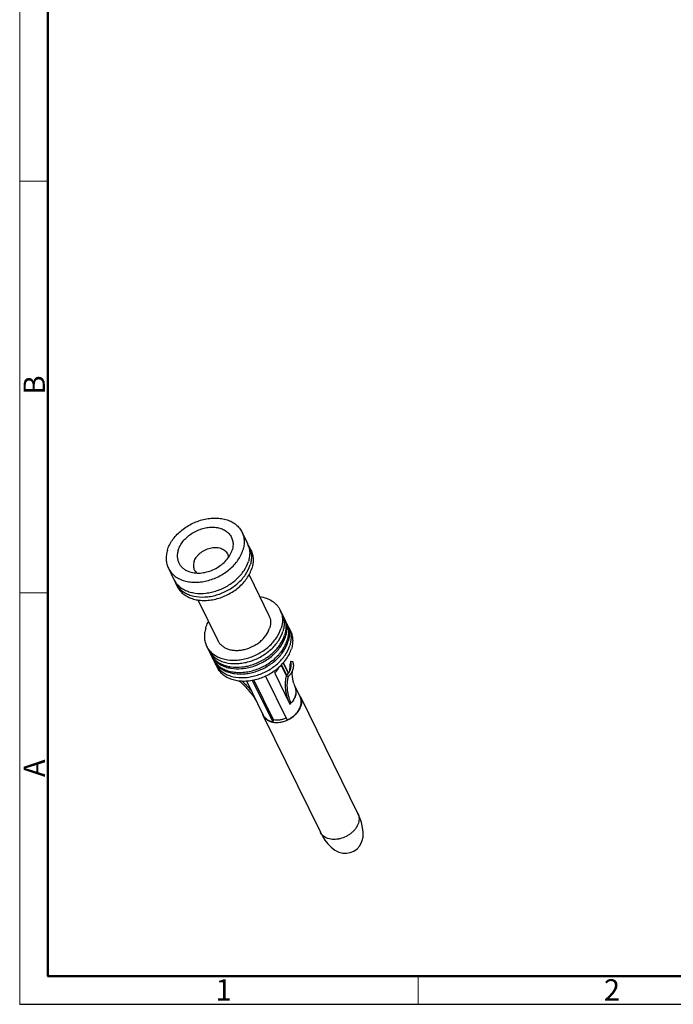
# Model space of a CAD drawing. Units: millimetres. Extents: x 11 to 580, y 29 to 258.
# Drawn here: x 432 to 472, y 131 to 192 of the extents above; entities that cross this region are included whole.
import ezdxf

# ---------------------------------------------------------------- set-up
doc = ezdxf.new("R2010")
doc.units = ezdxf.units.MM
doc.header["$MEASUREMENT"] = 0
doc.layers.add('CESM-250-N_DXF_CONTINUOUS_LINE', color=7, linetype='Continuous')
doc.layers.add('MANIFOLD_SOLDXF_CONTINUOUS_LINE', color=7, linetype='Continuous')
doc.layers.add('DIM', color=3, linetype='Continuous', lineweight=15)
doc.layers.add('图框', color=7, linetype='Continuous', lineweight=20)
doc.styles.add('Romans字体', font='romans.shx', dxfattribs={"width": 0.75})

# ---------------------------------------------------------------- blocks, each defined once
blk = doc.blocks.new('A4图框-NEW')
at = {"layer": '图框', "color": 1, "lineweight": 18}
for p, q in [((833.41, 690.53), (833.41, 480.53)), ((833.41, 480.53), (1130.41, 480.53))]:
    blk.add_line(p, q, dxfattribs=at)
at = {"layer": '图框', "lineweight": 50}
for p, q in [((836.91, 484.02), (836.91, 675.02)), ((836.85, 484.03), (1126.93, 484.03))]:
    blk.add_line(p, q, dxfattribs=at)
at = {"layer": '图框', "color": 6}
for p, q in [((836.91, 582.89), (833.41, 582.89)), ((836.91, 531.71), (833.41, 531.71)), ((882.95, 484.03), (882.95, 480.53))]:
    blk.add_line(p, q, dxfattribs=at)
at = {"layer": '图框', "color": 6, "char_height": 2.65, "width": 2.5579, "attachment_point": 1, "rotation": 90, "style": 'Romans字体'}
for s, insert in [('B', (833.9, 556.37)), ('A', (833.9, 508.79))]:
    blk.add_mtext(s, dxfattribs=dict(at, insert=insert))
at = {"layer": '图框', "color": 6, "char_height": 2.65, "width": 2.5579, "attachment_point": 1, "style": 'Romans字体'}
for s, insert in [('1', (857.76, 483.65)), ('2', (906.03, 483.65))]:
    blk.add_mtext(s, dxfattribs=dict(at, insert=insert))

msp = doc.modelspace()

# ---------------------------------------------------------------- linework, layer by layer
at = {"layer": 'CESM-250-N_DXF_CONTINUOUS_LINE', "color": 7, "linetype": 'Continuous'}
for p, q in [((445.661, 160.149), (446.002, 159.453)), ((446.112, 159.229), (446.216, 159.018)), ((445.026, 158.957), (445.05, 159.027)), ((441.086, 157.904), (441.428, 157.208)), ((446.099, 157.487), (447.34, 154.957)), ((441.538, 156.984), (441.641, 156.773)), ((442.919, 155.94), (444.166, 153.4)), ((448.04, 155.301), (448.144, 155.09)), ((448.571, 154.219), (448.675, 154.008)), ((443.465, 153.056), (443.569, 152.845)), ((443.996, 151.974), (444.1, 151.763)), ((448.094, 151.885), (448.418, 151.227)), ((449.299, 149.903), (452.868, 142.63)), ((446.965, 148.757), (450.534, 141.484)), ((452.868, 142.63), (452.868, 142.63)), ((450.534, 141.484), (450.534, 141.484))]:
    msp.add_line(p, q, dxfattribs=at)
for points in [[(453.138, 140.977), (453.185, 141.191), (453.199, 141.486), (453.163, 141.789), (453.087, 142.09), (452.979, 142.386), (452.868, 142.63)], [(450.534, 141.484), (450.662, 141.243), (450.821, 140.989), (451, 140.758), (451.205, 140.55), (451.434, 140.379), (451.68, 140.258), (451.926, 140.195), (452.164, 140.186), (452.393, 140.227), (452.615, 140.319), (452.816, 140.463), (452.98, 140.65), (453.099, 140.869), (453.138, 140.976)]]:
    msp.add_lwpolyline(points, dxfattribs=at)
for centre, radius, start, end in [((444.803, 158.865), 1.336, 15.49119, 26.12191), ((444.921, 158.645), 1.327, 26.13501, 31.74566), ((444.914, 158.642), 1.335, 16.09127, 26.12313), ((442.623, 157.795), 1.331, 206.13823, 216.69467), ((442.733, 157.571), 1.331, 200.92559, 206.12578), ((442.732, 157.57), 1.33, 206.13686, 216.10057), ((442.668, 157.828), 1.387, 216.66668, 225.3285), ((446.842, 154.713), 1.335, 16.09101, 26.13394), ((446.945, 154.502), 1.336, 15.49119, 26.12191), ((447.063, 154.281), 1.327, 26.13501, 31.74566), ((446.912, 154.492), 1.37, 11.44395, 15.52539), ((447.059, 154.28), 1.33, 21.41339, 26.12695), ((447.103, 154.178), 1.336, 15.49119, 26.12191), ((447.221, 153.958), 1.327, 26.13501, 31.74566), ((447.071, 154.168), 1.37, 11.44395, 15.52539), ((447.218, 153.957), 1.33, 21.41339, 26.12695), ((447.262, 153.855), 1.336, 15.49119, 26.12191), ((447.38, 153.635), 1.327, 26.13501, 31.74566), ((446.555, 154.203), 1.892, 342.81508, 345.57209), ((447.372, 153.631), 1.335, 16.10175, 26.12315), ((444.66, 153.642), 1.33, 206.1477, 216.10052), ((446.713, 153.88), 1.892, 342.81508, 345.57209), ((444.764, 153.431), 1.331, 206.13823, 216.69467), ((444.874, 153.207), 1.331, 200.92559, 206.12578), ((444.868, 153.204), 1.324, 206.13086, 208.60013), ((444.799, 153.456), 1.374, 216.65431, 221.22316), ((444.87, 153.205), 1.327, 208.60187, 210.84152), ((444.923, 153.108), 1.331, 206.13823, 216.69467), ((445.033, 152.884), 1.331, 200.92559, 206.12578), ((445.026, 152.881), 1.324, 206.13086, 208.60013), ((444.958, 153.133), 1.374, 216.65431, 221.22316), ((445.029, 152.882), 1.327, 208.60187, 210.84152), ((445.081, 152.785), 1.331, 206.13823, 216.69467), ((445.191, 152.56), 1.331, 200.92559, 206.12578), ((445.191, 152.56), 1.33, 206.13688, 216.11133), ((445.127, 152.817), 1.387, 216.66672, 225.33786), ((448.683, 149.6), 0.687, 26.18262, 40.01018), ((447.582, 149.059), 0.686, 192.56973, 206.09117), ((448.385, 149.622), 0.989, 342.28077, 342.82714), ((447.835, 149.397), 0.92, 254.9121, 256.22789)]:
    msp.add_arc(centre, radius, start, end, dxfattribs=at)
for points, knots in [([(441.027, 159.027), (441.06, 159.135), (441.149, 159.352), (441.333, 159.66), (441.569, 159.952), (441.946, 160.314), (442.395, 160.609), (442.886, 160.824), (443.268, 160.941), (443.652, 161.011), (444.03, 161.031), (444.392, 161.001), (444.729, 160.921), (445.033, 160.793), (445.296, 160.62), (445.511, 160.405), (445.618, 160.237), (445.661, 160.15)], [0, 0, 0, 0, 0.058969, 0.12104, 0.185924, 0.253179, 0.391807, 0.461812, 0.531079, 0.598817, 0.664338, 0.727117, 0.786857, 0.843536, 0.897465, 0.949301, 1, 1, 1, 1]), ([(441.697, 159.027), (441.727, 159.123), (441.81, 159.315), (441.99, 159.583), (442.222, 159.828), (442.497, 160.043), (442.805, 160.22), (443.134, 160.351), (443.473, 160.433), (443.808, 160.462), (444.128, 160.436), (444.42, 160.356), (444.634, 160.245), (444.779, 160.132), (444.872, 160.037), (444.951, 159.933), (445.015, 159.82), (445.062, 159.7), (445.094, 159.572), (445.108, 159.44), (445.105, 159.256), (445.078, 159.117), (445.05, 159.027)], [0, 0, 0, 0, 0.061068, 0.126008, 0.194285, 0.265, 0.336966, 0.408877, 0.479429, 0.54746, 0.612081, 0.672823, 0.729774, 0.757086, 0.783783, 0.810056, 0.83612, 0.862203, 0.888528, 0.915314, 0.942755, 1, 1, 1, 1]), ([(445.661, 160.15), (445.701, 160.067), (445.766, 159.892), (445.807, 159.611), (445.794, 159.318), (445.75, 159.124), (445.72, 159.027)], [0, 0, 0, 0, 0.239089, 0.482889, 0.735641, 1, 1, 1, 1]), ([(442.677, 158.299), (442.708, 158.399), (442.783, 158.544), (442.92, 158.715), (443.09, 158.877), (443.341, 159.042), (443.624, 159.148), (443.856, 159.19), (444.077, 159.202), (444.29, 159.171), (444.476, 159.092), (444.594, 159.014), (444.69, 158.918), (444.738, 158.842), (444.758, 158.803)], [0, 0, 0, 0, 0.120801, 0.185749, 0.25306, 0.391822, 0.530991, 0.59879, 0.664373, 0.786658, 0.84339, 0.897367, 0.949252, 1, 1, 1, 1]), ([(446.09, 159.222), (446.11, 159.153), (446.138, 159.009), (446.146, 158.786), (446.122, 158.558), (446.085, 158.406), (446.062, 158.331)], [0, 0, 0, 0, 0.239297, 0.484467, 0.737682, 1, 1, 1, 1]), ([(441.027, 159.027), (440.997, 158.93), (440.953, 158.736), (440.94, 158.443), (440.981, 158.162), (441.046, 157.987), (441.086, 157.904)], [0, 0, 0, 0, 0.264359, 0.517111, 0.760911, 1, 1, 1, 1]), ([(441.086, 157.904), (441.129, 157.817), (441.236, 157.649), (441.451, 157.434), (441.714, 157.261), (442.017, 157.133), (442.355, 157.053), (442.717, 157.023), (443.095, 157.043), (443.479, 157.112), (443.861, 157.23), (444.352, 157.445), (444.801, 157.74), (445.178, 158.102), (445.414, 158.393), (445.598, 158.702), (445.687, 158.918), (445.72, 159.027)], [0, 0, 0, 0, 0.050699, 0.102535, 0.156464, 0.213143, 0.272883, 0.335662, 0.401183, 0.468921, 0.538188, 0.608193, 0.746821, 0.814076, 0.87896, 0.941031, 1, 1, 1, 1]), ([(441.697, 159.027), (441.675, 158.955), (441.643, 158.811), (441.635, 158.593), (441.671, 158.386), (441.748, 158.193), (441.865, 158.022), (442.018, 157.875), (442.205, 157.757), (442.344, 157.7), (442.416, 157.677)], [0, 0, 0, 0, 0.131573, 0.257199, 0.378328, 0.4973, 0.616681, 0.738983, 0.86629, 1, 1, 1, 1]), ([(442.416, 157.677), (442.532, 157.641), (442.781, 157.594), (443.17, 157.603), (443.568, 157.685), (443.957, 157.838), (444.315, 158.051), (444.624, 158.316), (444.869, 158.618), (444.985, 158.844), (445.026, 158.957)], [0, 0, 0, 0, 0.115065, 0.238154, 0.367397, 0.499955, 0.632517, 0.761775, 0.884873, 1, 1, 1, 1]), ([(444.758, 158.803), (444.775, 158.768), (444.803, 158.694), (444.815, 158.616), (444.818, 158.576)], [0, 0, 0, 0, 0.495532, 1, 1, 1, 1]), ([(446.196, 159.012), (446.217, 158.941), (446.246, 158.796), (446.256, 158.569), (446.233, 158.337), (446.196, 158.184), (446.172, 158.107)], [0, 0, 0, 0, 0.239238, 0.484326, 0.737538, 1, 1, 1, 1]), ([(446.216, 159.018), (446.256, 158.936), (446.321, 158.761), (446.362, 158.48), (446.349, 158.187), (446.305, 157.992), (446.276, 157.896)], [0, 0, 0, 0, 0.239089, 0.482889, 0.735643, 1, 1, 1, 1]), ([(441.657, 156.787), (441.712, 156.71), (441.842, 156.567), (442.079, 156.391), (442.355, 156.254), (442.777, 156.127), (443.241, 156.095), (443.716, 156.148), (444.082, 156.234), (444.442, 156.361), (444.788, 156.528), (445.112, 156.731), (445.407, 156.965), (445.667, 157.224), (445.951, 157.588), (446.107, 157.896), (446.172, 158.107)], [0, 0, 0, 0, 0.050989, 0.10374, 0.158926, 0.216926, 0.341197, 0.407207, 0.475034, 0.544017, 0.613424, 0.682497, 0.750501, 0.816763, 0.880713, 1, 1, 1, 1]), ([(441.693, 156.841), (441.758, 156.777), (441.904, 156.657), (442.157, 156.517), (442.441, 156.414), (442.862, 156.328), (443.314, 156.328), (443.769, 156.406), (444.115, 156.504), (444.454, 156.639), (444.777, 156.81), (445.078, 157.011), (445.352, 157.239), (445.592, 157.49), (445.855, 157.838), (446, 158.131), (446.062, 158.331)], [0, 0, 0, 0, 0.051765, 0.105683, 0.16217, 0.221396, 0.347359, 0.41365, 0.481386, 0.549941, 0.61865, 0.686834, 0.753848, 0.819107, 0.882123, 1, 1, 1, 1]), ([(442.677, 158.299), (442.664, 158.256), (442.644, 158.168), (442.638, 158.037), (442.657, 157.911), (442.686, 157.832), (442.704, 157.795)], [0, 0, 0, 0, 0.264233, 0.517121, 0.760955, 1, 1, 1, 1]), ([(441.641, 156.773), (441.684, 156.685), (441.791, 156.517), (442.006, 156.303), (442.269, 156.129), (442.572, 156.002), (442.91, 155.922), (443.272, 155.892), (443.65, 155.912), (444.034, 155.981), (444.416, 156.098), (444.907, 156.314), (445.356, 156.609), (445.733, 156.97), (445.969, 157.262), (446.154, 157.57), (446.242, 157.787), (446.276, 157.896)], [0, 0, 0, 0, 0.050699, 0.102534, 0.156462, 0.21314, 0.272878, 0.335657, 0.401177, 0.468914, 0.538182, 0.608187, 0.746817, 0.814073, 0.878958, 0.94103, 1, 1, 1, 1]), ([(442.704, 157.795), (442.721, 157.759), (442.765, 157.689), (442.821, 157.63), (442.852, 157.603)], [0, 0, 0, 0, 0.495279, 1, 1, 1, 1]), ([(446.767, 156.144), (446.909, 156.122), (447.181, 156.054), (447.491, 155.9), (447.701, 155.742), (447.836, 155.61), (447.951, 155.463), (448.013, 155.356), (448.04, 155.301)], [0, 0, 0, 0, 0.271806, 0.526312, 0.648175, 0.767153, 0.884101, 1, 1, 1, 1]), ([(447.34, 154.957), (447.368, 154.9), (447.413, 154.779), (447.442, 154.584), (447.432, 154.381), (447.402, 154.246), (447.381, 154.178)], [0, 0, 0, 0, 0.239081, 0.482882, 0.73567, 1, 1, 1, 1]), ([(448.124, 155.083), (448.145, 155.013), (448.174, 154.867), (448.184, 154.641), (448.161, 154.409), (448.123, 154.255), (448.1, 154.178)], [0, 0, 0, 0, 0.239238, 0.484326, 0.737538, 1, 1, 1, 1]), ([(443.406, 154.178), (443.417, 154.213), (443.464, 154.354), (443.528, 154.489), (443.582, 154.587)], [0, 0, 0, 0, 0.24357, 1, 1, 1, 1]), ([(448.255, 154.763), (448.267, 154.7), (448.284, 154.57), (448.284, 154.372), (448.258, 154.169), (448.224, 154.034), (448.203, 153.967)], [0, 0, 0, 0, 0.239849, 0.485594, 0.738761, 1, 1, 1, 1]), ([(448.298, 154.766), (448.328, 154.688), (448.375, 154.526), (448.4, 154.271), (448.381, 154.006), (448.34, 153.831), (448.313, 153.743)], [0, 0, 0, 0, 0.238962, 0.483347, 0.736409, 1, 1, 1, 1]), ([(448.413, 154.44), (448.425, 154.384), (448.441, 154.268), (448.445, 154.03), (448.417, 153.85), (448.387, 153.731)], [0, 0, 0, 0, 0.241324, 0.487775, 1, 1, 1, 1]), ([(448.457, 154.442), (448.487, 154.365), (448.533, 154.203), (448.559, 153.947), (448.54, 153.683), (448.499, 153.507), (448.472, 153.42)], [0, 0, 0, 0, 0.238962, 0.483347, 0.736409, 1, 1, 1, 1]), ([(443.406, 154.178), (443.376, 154.082), (443.332, 153.887), (443.319, 153.594), (443.361, 153.313), (443.425, 153.138), (443.465, 153.056)], [0, 0, 0, 0, 0.264359, 0.517111, 0.760911, 1, 1, 1, 1]), ([(443.585, 152.858), (443.64, 152.782), (443.77, 152.638), (444.007, 152.462), (444.283, 152.326), (444.705, 152.198), (445.169, 152.166), (445.644, 152.22), (446.01, 152.305), (446.37, 152.433), (446.716, 152.6), (447.04, 152.802), (447.335, 153.036), (447.595, 153.296), (447.879, 153.66), (448.035, 153.968), (448.1, 154.178)], [0, 0, 0, 0, 0.050989, 0.10374, 0.158926, 0.216926, 0.341197, 0.407207, 0.475034, 0.544017, 0.613424, 0.682497, 0.750501, 0.816763, 0.880713, 1, 1, 1, 1]), ([(443.766, 152.55), (443.827, 152.481), (443.966, 152.35), (444.212, 152.194), (444.494, 152.077), (444.916, 151.972), (445.374, 151.959), (445.838, 152.026), (446.193, 152.119), (446.541, 152.251), (446.874, 152.42), (447.186, 152.622), (447.469, 152.853), (447.718, 153.107), (447.991, 153.463), (448.14, 153.763), (448.203, 153.967)], [0, 0, 0, 0, 0.051362, 0.104728, 0.160625, 0.219309, 0.34455, 0.410734, 0.478526, 0.547285, 0.616314, 0.684899, 0.752358, 0.818064, 0.881496, 1, 1, 1, 1]), ([(443.938, 152.26), (444.003, 152.195), (444.148, 152.075), (444.4, 151.933), (444.684, 151.828), (445.105, 151.741), (445.558, 151.74), (446.014, 151.816), (446.361, 151.914), (446.7, 152.05), (447.024, 152.22), (447.326, 152.421), (447.601, 152.649), (447.842, 152.9), (448.106, 153.25), (448.251, 153.543), (448.313, 153.743)], [0, 0, 0, 0, 0.051725, 0.105591, 0.162025, 0.221203, 0.347103, 0.413386, 0.481127, 0.549701, 0.618439, 0.68666, 0.753714, 0.819014, 0.882066, 1, 1, 1, 1]), ([(444.166, 153.399), (444.196, 153.339), (444.27, 153.222), (444.419, 153.073), (444.601, 152.953), (444.812, 152.864), (445.046, 152.809), (445.297, 152.788), (445.559, 152.802), (445.918, 152.867), (446.268, 152.997), (446.589, 153.185), (446.81, 153.35), (447.005, 153.536), (447.218, 153.8), (447.334, 154.024), (447.381, 154.178)], [0, 0, 0, 0, 0.050717, 0.102571, 0.156521, 0.21322, 0.272979, 0.335782, 0.401326, 0.469088, 0.608175, 0.6781, 0.747089, 0.814367, 0.879272, 1, 1, 1, 1]), ([(448.549, 154.212), (448.566, 154.149), (448.593, 154.019), (448.605, 153.819), (448.59, 153.613), (448.563, 153.477), (448.545, 153.408)], [0, 0, 0, 0, 0.240603, 0.486342, 0.739103, 1, 1, 1, 1]), ([(448.655, 154.002), (448.675, 153.931), (448.705, 153.786), (448.715, 153.559), (448.691, 153.327), (448.654, 153.173), (448.63, 153.097)], [0, 0, 0, 0, 0.239237, 0.484324, 0.737535, 1, 1, 1, 1]), ([(448.675, 154.008), (448.715, 153.926), (448.779, 153.751), (448.821, 153.47), (448.808, 153.177), (448.764, 152.982), (448.734, 152.885)], [0, 0, 0, 0, 0.239089, 0.482889, 0.735641, 1, 1, 1, 1]), ([(443.89, 152.202), (443.939, 152.119), (444.057, 151.963), (444.283, 151.766), (444.553, 151.611), (444.86, 151.499), (445.196, 151.434), (445.555, 151.416), (445.926, 151.447), (446.302, 151.524), (446.674, 151.646), (447.15, 151.865), (447.583, 152.159), (447.947, 152.515), (448.175, 152.801), (448.353, 153.102), (448.439, 153.314), (448.472, 153.42)], [0, 0, 0, 0, 0.050752, 0.102961, 0.157449, 0.214738, 0.275029, 0.338227, 0.403988, 0.471777, 0.540916, 0.610641, 0.748433, 0.815213, 0.879649, 0.941335, 1, 1, 1, 1]), ([(443.924, 152.227), (443.985, 152.157), (444.125, 152.027), (444.371, 151.871), (444.652, 151.753), (445.074, 151.649), (445.532, 151.636), (445.996, 151.703), (446.352, 151.796), (446.7, 151.928), (447.033, 152.097), (447.345, 152.299), (447.628, 152.529), (447.877, 152.784), (448.149, 153.14), (448.299, 153.439), (448.362, 153.644)], [0, 0, 0, 0, 0.051362, 0.104728, 0.160625, 0.219309, 0.34455, 0.410734, 0.478526, 0.547285, 0.616314, 0.684899, 0.752358, 0.818064, 0.881496, 1, 1, 1, 1]), ([(444.116, 151.776), (444.171, 151.7), (444.301, 151.557), (444.538, 151.38), (444.814, 151.244), (445.236, 151.116), (445.7, 151.084), (446.175, 151.138), (446.541, 151.224), (446.901, 151.351), (447.247, 151.518), (447.571, 151.721), (447.866, 151.955), (448.126, 152.214), (448.41, 152.578), (448.565, 152.886), (448.63, 153.097)], [0, 0, 0, 0, 0.050989, 0.103742, 0.158929, 0.21693, 0.341204, 0.407214, 0.475041, 0.544024, 0.61343, 0.682502, 0.750505, 0.816766, 0.880714, 1, 1, 1, 1]), ([(444.152, 151.831), (444.217, 151.766), (444.363, 151.647), (444.616, 151.506), (444.9, 151.404), (445.321, 151.318), (445.772, 151.318), (446.228, 151.395), (446.574, 151.494), (446.912, 151.629), (447.235, 151.799), (447.537, 152.001), (447.81, 152.229), (448.051, 152.479), (448.314, 152.828), (448.459, 153.121), (448.521, 153.321)], [0, 0, 0, 0, 0.051766, 0.105685, 0.162174, 0.221401, 0.347366, 0.413657, 0.481392, 0.549947, 0.618655, 0.686838, 0.753852, 0.81911, 0.882124, 1, 1, 1, 1]), ([(443.731, 152.525), (443.759, 152.477), (443.823, 152.384), (443.898, 152.3), (443.938, 152.26)], [0, 0, 0, 0, 0.496998, 1, 1, 1, 1]), ([(444.1, 151.763), (444.143, 151.675), (444.25, 151.507), (444.465, 151.292), (444.727, 151.119), (445.031, 150.991), (445.368, 150.912), (445.73, 150.881), (446.109, 150.901), (446.493, 150.971), (446.875, 151.088), (447.366, 151.303), (447.814, 151.599), (448.192, 151.96), (448.427, 152.252), (448.612, 152.56), (448.701, 152.777), (448.734, 152.885)], [0, 0, 0, 0, 0.050699, 0.102535, 0.156464, 0.213143, 0.272883, 0.335662, 0.401183, 0.468921, 0.538188, 0.608193, 0.746821, 0.814076, 0.87896, 0.941031, 1, 1, 1, 1]), ([(449.299, 149.903), (449.32, 149.861), (449.353, 149.771), (449.374, 149.628), (449.367, 149.478), (449.345, 149.379), (449.33, 149.33)], [0, 0, 0, 0, 0.239065, 0.482877, 0.735712, 1, 1, 1, 1]), ([(448.478, 148.457), (448.579, 148.501), (448.724, 148.582), (448.898, 148.713), (449.016, 148.821), (449.12, 148.938), (449.234, 149.098), (449.298, 149.231), (449.327, 149.321)], [0, 0, 0, 0, 0.265711, 0.396835, 0.525423, 0.650619, 0.771804, 1, 1, 1, 1]), ([(446.965, 148.757), (446.978, 148.731), (447.008, 148.679), (447.081, 148.583), (447.198, 148.479), (447.37, 148.387), (447.499, 148.349), (447.566, 148.336)], [0, 0, 0, 0, 0.116714, 0.234371, 0.475522, 0.729662, 1, 1, 1, 1]), ([(447.566, 148.336), (447.712, 148.306), (447.947, 148.304), (448.251, 148.369), (448.404, 148.424), (448.478, 148.457)], [0, 0, 0, 0, 0.480542, 0.7374, 1, 1, 1, 1]), ([(447.616, 148.504), (447.742, 148.473), (447.947, 148.465), (448.214, 148.517), (448.348, 148.564), (448.413, 148.592)], [0, 0, 0, 0, 0.478592, 0.736069, 1, 1, 1, 1]), ([(452.898, 142.057), (452.863, 141.944), (452.778, 141.778), (452.622, 141.585), (452.479, 141.448), (452.316, 141.326), (452.08, 141.189), (451.823, 141.092), (451.559, 141.045), (451.308, 141.031), (451.066, 141.067), (450.854, 141.156), (450.72, 141.244), (450.611, 141.354), (450.556, 141.44), (450.534, 141.484)], [0, 0, 0, 0, 0.120771, 0.1857, 0.253002, 0.322016, 0.391966, 0.531102, 0.598886, 0.664453, 0.78671, 0.843427, 0.897394, 0.949265, 1, 1, 1, 1]), ([(452.868, 142.63), (452.889, 142.588), (452.922, 142.498), (452.943, 142.355), (452.936, 142.206), (452.914, 142.106), (452.898, 142.057)], [0, 0, 0, 0, 0.239081, 0.482883, 0.735672, 1, 1, 1, 1])]:
    msp.add_open_spline(points, degree=3, knots=knots, dxfattribs=at)
at = {"layer": 'MANIFOLD_SOLDXF_CONTINUOUS_LINE', "color": 7, "linetype": 'Continuous'}
for p, q in [((448.113, 151.904), (448.436, 151.245)), ((448.548, 151.372), (448.229, 152.022)), ((448.23, 152.023), (448.549, 151.373)), ((448.689, 152.122), (448.818, 152.108)), ((447.694, 151.386), (448.646, 149.447)), ((448.526, 151.162), (448.41, 151.219)), ((445.942, 150.9), (446.988, 148.769)), ((446.301, 150.949), (447.573, 148.356)), ((447.612, 148.482), (446.394, 150.965)), ((448.471, 148.474), (447.129, 151.21)), ((448.959, 150.538), (449.276, 149.891)), ((448.973, 150.506), (448.971, 150.51)), ((448.606, 149.529), (448.7, 149.508)), ((447.612, 148.482), (447.573, 148.356))]:
    msp.add_line(p, q, dxfattribs=at)
msp.add_lwpolyline([(448.89, 150.727), (448.847, 150.873), (448.814, 151.026), (448.795, 151.177), (448.79, 151.329), (448.801, 151.485), (448.83, 151.637)], dxfattribs=at)
for centre, radius, start, end in [((448.363, 150.245), 0.663, 22.40416, 23.12502), ((448.359, 150.244), 0.667, 18.34024, 22.40204), ((448.351, 150.241), 0.676, 15.36351, 18.34585), ((448.34, 150.238), 0.688, 10.0513, 15.3625), ((448.316, 150.234), 0.712, 5.32315, 10.06357), ((448.198, 150.234), 0.831, 351.21361, 355.085), ((448.285, 150.231), 0.743, 0.25407, 5.33612), ((448.243, 150.23), 0.785, 355.05285, 0.27181), ((447.59, 150.551), 1.528, 313.72268, 316.81255), ((447.842, 150.359), 1.21, 328.43009, 331.23478), ((447.906, 150.325), 1.138, 331.20577, 335.15863)]:
    msp.add_arc(centre, radius, start, end, dxfattribs=at)
for points, knots in [([(448.689, 152.122), (448.676, 152.071), (448.654, 151.968), (448.632, 151.811), (448.62, 151.653), (448.62, 151.547), (448.621, 151.494)], [0, 0, 0, 0, 0.248879, 0.497753, 0.747753, 1, 1, 1, 1]), ([(448.694, 151.676), (448.703, 151.712), (448.716, 151.785), (448.722, 151.897), (448.714, 152.01), (448.699, 152.085), (448.689, 152.122)], [0, 0, 0, 0, 0.246751, 0.494894, 0.745613, 1, 1, 1, 1]), ([(448.818, 152.108), (448.829, 152.069), (448.847, 151.99), (448.857, 151.891), (448.856, 151.811), (448.852, 151.753), (448.843, 151.695), (448.835, 151.656), (448.83, 151.637)], [0, 0, 0, 0, 0.254787, 0.505516, 0.629787, 0.753499, 0.87684, 1, 1, 1, 1]), ([(447.694, 151.386), (447.724, 151.415), (447.78, 151.473), (447.881, 151.596), (447.943, 151.696), (447.977, 151.765)], [0, 0, 0, 0, 0.259985, 0.513938, 1, 1, 1, 1]), ([(448.41, 151.219), (448.395, 151.158), (448.369, 151.035), (448.346, 150.848), (448.339, 150.659), (448.346, 150.466), (448.369, 150.272), (448.407, 150.074), (448.461, 149.875), (448.506, 149.743), (448.531, 149.676)], [0, 0, 0, 0, 0.119427, 0.238974, 0.35941, 0.48149, 0.605939, 0.733433, 0.864598, 1, 1, 1, 1]), ([(448.41, 151.219), (448.445, 151.25), (448.51, 151.316), (448.578, 151.409), (448.623, 151.488), (448.652, 151.549), (448.676, 151.611), (448.689, 151.654), (448.694, 151.676)], [0, 0, 0, 0, 0.256086, 0.507077, 0.631176, 0.754543, 0.877401, 1, 1, 1, 1]), ([(448.83, 151.637), (448.825, 151.615), (448.811, 151.57), (448.786, 151.504), (448.755, 151.44), (448.719, 151.379), (448.678, 151.32), (448.632, 151.264), (448.581, 151.211), (448.545, 151.178), (448.526, 151.162)], [0, 0, 0, 0, 0.12239, 0.245044, 0.368218, 0.492171, 0.617139, 0.743322, 0.870891, 1, 1, 1, 1]), ([(445.479, 150.91), (445.594, 150.807), (445.814, 150.596), (446.114, 150.266), (446.375, 149.927), (446.527, 149.692), (446.595, 149.574)], [0, 0, 0, 0, 0.266628, 0.521263, 0.765214, 1, 1, 1, 1]), ([(445.646, 150.901), (445.703, 150.849), (445.918, 150.644), (446.12, 150.426), (446.26, 150.255)], [0, 0, 0, 0, 0.258437, 1, 1, 1, 1]), ([(448.526, 151.162), (448.51, 151.097), (448.483, 150.966), (448.46, 150.766), (448.456, 150.563), (448.469, 150.356), (448.5, 150.147), (448.549, 149.936), (448.615, 149.721), (448.67, 149.579), (448.7, 149.508)], [0, 0, 0, 0, 0.118368, 0.236889, 0.35648, 0.478036, 0.602411, 0.730394, 0.862708, 1, 1, 1, 1]), ([(448.89, 150.727), (448.897, 150.704), (448.929, 150.612), (448.964, 150.521), (448.993, 150.453)], [0, 0, 0, 0, 0.245579, 1, 1, 1, 1]), ([(448.7, 149.508), (448.734, 149.543), (448.782, 149.597), (448.839, 149.674), (448.877, 149.733), (448.912, 149.793), (448.951, 149.872), (448.983, 149.954), (449.006, 150.037), (449.018, 150.099), (449.026, 150.16), (449.028, 150.221), (449.027, 150.281), (449.02, 150.34), (449.009, 150.397), (448.999, 150.435), (448.993, 150.453)], [0, 0, 0, 0, 0.14032, 0.208877, 0.276276, 0.342477, 0.407457, 0.533727, 0.595147, 0.655466, 0.714758, 0.773123, 0.830689, 0.88759, 0.943973, 1, 1, 1, 1]), ([(449.019, 150.107), (449.017, 150.096), (449.009, 150.052), (448.998, 150.008), (448.988, 149.976)], [0, 0, 0, 0, 0.246206, 1, 1, 1, 1]), ([(448.873, 149.726), (448.861, 149.706), (448.811, 149.629), (448.752, 149.556), (448.704, 149.505)], [0, 0, 0, 0, 0.244128, 1, 1, 1, 1]), ([(448.988, 149.976), (448.985, 149.965), (448.971, 149.922), (448.953, 149.879), (448.938, 149.847)], [0, 0, 0, 0, 0.245923, 1, 1, 1, 1]), ([(449.306, 149.33), (449.321, 149.378), (449.342, 149.475), (449.348, 149.599), (449.338, 149.694), (449.325, 149.762), (449.304, 149.828), (449.286, 149.871), (449.276, 149.891)], [0, 0, 0, 0, 0.264258, 0.516768, 0.639621, 0.760747, 0.880678, 1, 1, 1, 1]), ([(446.988, 148.769), (447.001, 148.743), (447.03, 148.692), (447.083, 148.623), (447.145, 148.559), (447.216, 148.503), (447.295, 148.454), (447.382, 148.413), (447.475, 148.379), (447.54, 148.363), (447.573, 148.356)], [0, 0, 0, 0, 0.116645, 0.234224, 0.35362, 0.475615, 0.600841, 0.729791, 0.862826, 1, 1, 1, 1]), ([(448.471, 148.474), (448.571, 148.518), (448.714, 148.598), (448.886, 148.728), (449.002, 148.835), (449.104, 148.951), (449.19, 149.072), (449.258, 149.199), (449.292, 149.286), (449.306, 149.33)], [0, 0, 0, 0, 0.265869, 0.397026, 0.525605, 0.650758, 0.771803, 0.888291, 1, 1, 1, 1])]:
    msp.add_open_spline(points, degree=3, knots=knots, dxfattribs=at)
at = {"layer": '图框', "color": 1, "lineweight": 18}
msp.add_line((431.846, 130.788), (580.346, 130.788), dxfattribs=at)

# ---------------------------------------------------------------- block references
at = {"layer": 'DIM', "xscale": 0.5, "yscale": 0.5, "zscale": 0.5}
msp.add_blockref('A4图框-NEW', (15.14, -109.479), dxfattribs=at)

doc.saveas('drawing.dxf')
